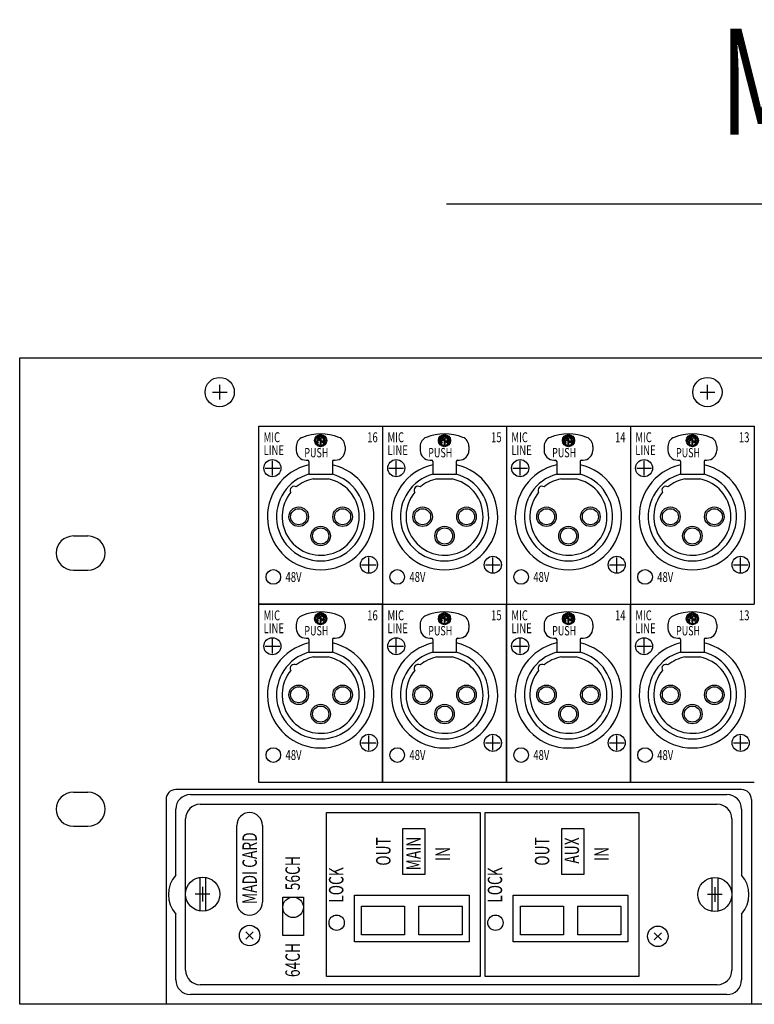
# Model space of a CAD drawing. Extents: x -720 to 720, y -1100 to 1040.
# Drawn here: x -450 to -299, y -700 to -498 of the extents above; entities that cross this region are included whole.
import ezdxf
from ezdxf.enums import TextEntityAlignment as Align

# ---------------------------------------------------------------- set-up
doc = ezdxf.new("R2010")
doc.units = 0
doc.header["$LTSCALE"] = 40.64
doc.header["$MEASUREMENT"] = 0
doc.layers.add('DATA', color=7, linetype='CONTINUOUS')
doc.styles.get("Standard").update_dxf_attribs({"font": 'txt', "bigfont": 'BIGFONT.SHX'})

msp = doc.modelspace()

# ---------------------------------------------------------------- linework, layer by layer
at = {"layer": 'DATA', "color": 7, "linetype": 'Continuous'}
for p, q in [((-362.5, -535.89), (-37.5, -535.89)), ((-450, -700), (-450, -567.5)), ((-450, -567.5), (32, -567.5)), ((-409, -576), (-409, -573)), ((-309, -576), (-309, -573)), ((-410.5, -574.5), (-407.5, -574.5)), ((-310.5, -574.5), (-307.5, -574.5)), ((-401, -618), (-401, -581.5)), ((-401, -581.5), (-375.6, -581.5)), ((-375.6, -581.5), (-375.6, -618)), ((-375.6, -581.5), (-350.2, -581.5)), ((-350.2, -581.5), (-350.2, -618)), ((-350.2, -581.5), (-324.8, -581.5)), ((-324.8, -581.5), (-324.8, -618)), ((-324.8, -581.5), (-299.4, -581.5)), ((-299.4, -581.5), (-299.4, -618)), ((-388.89, -584.23), (-388.67, -584.36)), ((-388.56, -584.18), (-388.88, -584)), ((-388.4, -583.83), (-388.4, -585.18)), ((-388.2, -585.18), (-388.2, -583.83)), ((-388.04, -584.72), (-387.72, -584.9)), ((-387.71, -584.67), (-387.93, -584.54)), ((-363.49, -584.23), (-363.27, -584.36)), ((-363.16, -584.18), (-363.48, -584)), ((-363, -583.83), (-363, -585.18)), ((-362.8, -585.18), (-362.8, -583.83)), ((-362.64, -584.72), (-362.32, -584.9)), ((-362.31, -584.67), (-362.53, -584.54)), ((-338.09, -584.23), (-337.87, -584.36)), ((-337.76, -584.18), (-338.08, -584)), ((-337.6, -583.83), (-337.6, -585.18)), ((-337.4, -585.18), (-337.4, -583.83)), ((-337.24, -584.72), (-336.92, -584.9)), ((-336.91, -584.67), (-337.13, -584.54)), ((-312.69, -584.23), (-312.47, -584.36)), ((-312.36, -584.18), (-312.68, -584)), ((-312.2, -583.83), (-312.2, -585.18)), ((-312, -585.18), (-312, -583.83)), ((-311.84, -584.72), (-311.52, -584.9)), ((-311.51, -584.67), (-311.73, -584.54)), ((-393.3, -585.63), (-393.3, -586.45)), ((-383.3, -585.63), (-383.3, -586.45)), ((-367.9, -585.63), (-367.9, -586.45)), ((-357.9, -585.63), (-357.9, -586.45)), ((-342.5, -585.63), (-342.5, -586.45)), ((-332.5, -585.63), (-332.5, -586.45)), ((-317.1, -585.63), (-317.1, -586.45)), ((-307.1, -585.63), (-307.1, -586.45)), ((-398.2, -591.6), (-398.2, -588.6)), ((-391.3, -588.45), (-391, -588.45)), ((-390.7, -588.75), (-390.7, -591.32)), ((-385.9, -588.75), (-385.9, -591.32)), ((-385.6, -588.45), (-385.3, -588.45)), ((-372.8, -591.6), (-372.8, -588.6)), ((-365.9, -588.45), (-365.6, -588.45)), ((-365.3, -588.75), (-365.3, -591.32)), ((-360.5, -588.75), (-360.5, -591.32)), ((-360.2, -588.45), (-359.9, -588.45)), ((-347.4, -591.6), (-347.4, -588.6)), ((-340.5, -588.45), (-340.2, -588.45)), ((-339.9, -588.75), (-339.9, -591.32)), ((-335.1, -588.75), (-335.1, -591.32)), ((-334.8, -588.45), (-334.5, -588.45)), ((-322, -591.6), (-322, -588.6)), ((-315.1, -588.45), (-314.8, -588.45)), ((-314.5, -588.75), (-314.5, -591.32)), ((-309.7, -588.75), (-309.7, -591.32)), ((-309.4, -588.45), (-309.1, -588.45)), ((-399.7, -590.1), (-396.7, -590.1)), ((-390.7, -591.32), (-385.9, -591.32)), ((-374.3, -590.1), (-371.3, -590.1)), ((-365.3, -591.32), (-360.5, -591.32)), ((-348.9, -590.1), (-345.9, -590.1)), ((-339.9, -591.32), (-335.1, -591.32)), ((-323.5, -590.1), (-320.5, -590.1)), ((-314.5, -591.32), (-309.7, -591.32)), ((-389.85, -592.3), (-386.75, -592.3)), ((-364.45, -592.3), (-361.35, -592.3)), ((-339.05, -592.3), (-335.95, -592.3)), ((-313.65, -592.3), (-310.55, -592.3)), ((-439, -604), (-436, -604)), ((-378.4, -611.4), (-378.4, -608.4)), ((-353, -611.4), (-353, -608.4)), ((-327.6, -611.4), (-327.6, -608.4)), ((-302.2, -611.4), (-302.2, -608.4)), ((-439, -611), (-436, -611)), ((-379.9, -609.9), (-376.9, -609.9)), ((-354.5, -609.9), (-351.5, -609.9)), ((-329.1, -609.9), (-326.1, -609.9)), ((-303.7, -609.9), (-300.7, -609.9)), ((-375.6, -618), (-401, -618)), ((-401, -654.5), (-401, -618)), ((-401, -618), (-375.6, -618)), ((-401, -654.5), (-401, -618)), ((-401, -618), (-375.6, -618)), ((-375.6, -618), (-375.6, -654.5)), ((-375.6, -618), (-375.6, -654.5)), ((-375.6, -654.5), (-375.6, -618)), ((-375.6, -618), (-350.2, -618)), ((-350.2, -618), (-350.2, -654.5)), ((-350.2, -654.5), (-350.2, -618)), ((-350.2, -618), (-324.8, -618)), ((-324.8, -618), (-324.8, -654.5)), ((-324.8, -654.5), (-324.8, -618)), ((-324.8, -618), (-299.4, -618)), ((-388.89, -620.73), (-388.67, -620.86)), ((-388.56, -620.68), (-388.88, -620.5)), ((-388.4, -620.33), (-388.4, -621.68)), ((-388.2, -621.68), (-388.2, -620.33)), ((-388.04, -621.22), (-387.72, -621.4)), ((-387.71, -621.17), (-387.93, -621.04)), ((-363.49, -620.73), (-363.27, -620.86)), ((-363.16, -620.68), (-363.48, -620.5)), ((-363, -620.33), (-363, -621.68)), ((-362.8, -621.68), (-362.8, -620.33)), ((-362.64, -621.22), (-362.32, -621.4)), ((-362.31, -621.17), (-362.53, -621.04)), ((-338.09, -620.73), (-337.87, -620.86)), ((-337.76, -620.68), (-338.08, -620.5)), ((-337.6, -620.33), (-337.6, -621.68)), ((-337.4, -621.68), (-337.4, -620.33)), ((-337.24, -621.22), (-336.92, -621.4)), ((-336.91, -621.17), (-337.13, -621.04)), ((-312.69, -620.73), (-312.47, -620.86)), ((-312.36, -620.68), (-312.68, -620.5)), ((-312.2, -620.33), (-312.2, -621.68)), ((-312, -621.68), (-312, -620.33)), ((-311.84, -621.22), (-311.52, -621.4)), ((-311.51, -621.17), (-311.73, -621.04)), ((-393.3, -622.13), (-393.3, -622.95)), ((-383.3, -622.13), (-383.3, -622.95)), ((-367.9, -622.13), (-367.9, -622.95)), ((-357.9, -622.13), (-357.9, -622.95)), ((-342.5, -622.13), (-342.5, -622.95)), ((-332.5, -622.13), (-332.5, -622.95)), ((-317.1, -622.13), (-317.1, -622.95)), ((-307.1, -622.13), (-307.1, -622.95)), ((-398.2, -628.1), (-398.2, -625.1)), ((-391.3, -624.95), (-391, -624.95)), ((-390.7, -625.25), (-390.7, -627.82)), ((-385.9, -625.25), (-385.9, -627.82)), ((-385.6, -624.95), (-385.3, -624.95)), ((-372.8, -628.1), (-372.8, -625.1)), ((-365.9, -624.95), (-365.6, -624.95)), ((-365.3, -625.25), (-365.3, -627.82)), ((-360.5, -625.25), (-360.5, -627.82)), ((-360.2, -624.95), (-359.9, -624.95)), ((-347.4, -628.1), (-347.4, -625.1)), ((-340.5, -624.95), (-340.2, -624.95)), ((-339.9, -625.25), (-339.9, -627.82)), ((-335.1, -625.25), (-335.1, -627.82)), ((-334.8, -624.95), (-334.5, -624.95)), ((-322, -628.1), (-322, -625.1)), ((-315.1, -624.95), (-314.8, -624.95)), ((-314.5, -625.25), (-314.5, -627.82)), ((-309.7, -625.25), (-309.7, -627.82)), ((-309.4, -624.95), (-309.1, -624.95)), ((-399.7, -626.6), (-396.7, -626.6)), ((-374.3, -626.6), (-371.3, -626.6)), ((-348.9, -626.6), (-345.9, -626.6)), ((-323.5, -626.6), (-320.5, -626.6)), ((-390.7, -627.82), (-385.9, -627.82)), ((-389.85, -628.8), (-386.75, -628.8)), ((-365.3, -627.82), (-360.5, -627.82)), ((-364.45, -628.8), (-361.35, -628.8)), ((-339.9, -627.82), (-335.1, -627.82)), ((-339.05, -628.8), (-335.95, -628.8)), ((-314.5, -627.82), (-309.7, -627.82)), ((-313.65, -628.8), (-310.55, -628.8)), ((-378.4, -647.9), (-378.4, -644.9)), ((-353, -647.9), (-353, -644.9)), ((-327.6, -647.9), (-327.6, -644.9)), ((-302.2, -647.9), (-302.2, -644.9)), ((-379.9, -646.4), (-376.9, -646.4)), ((-354.5, -646.4), (-351.5, -646.4)), ((-329.1, -646.4), (-326.1, -646.4)), ((-303.7, -646.4), (-300.7, -646.4)), ((-375.6, -654.5), (-401, -654.5)), ((-350.2, -654.5), (-375.6, -654.5)), ((-324.8, -654.5), (-350.2, -654.5)), ((-299.4, -654.5), (-324.8, -654.5)), ((-439, -656.5), (-436, -656.5)), ((-302, -656), (-418, -656)), ((-415, -657), (-305, -657)), ((-420, -658), (-420, -700)), ((-418, -673.5), (-418, -660)), ((-413, -659), (-307, -659)), ((-413, -659), (-307, -659)), ((-302, -660), (-302, -673.5)), ((-300, -658), (-300, -700)), ((-416, -693), (-416, -662)), ((-416, -693), (-416, -662)), ((-304, -662), (-304, -693)), ((-304, -662), (-304, -693)), ((-439, -663.5), (-436, -663.5)), ((-405.5, -679.08), (-405.5, -663.33)), ((-400.25, -663.33), (-400.25, -679.08)), ((-413.1, -673.96), (-413.1, -680.86)), ((-411.9, -673.96), (-411.9, -680.86)), ((-308.1, -674.05), (-308.1, -680.95)), ((-306.9, -674.05), (-306.9, -680.95)), ((-412.5, -675.91), (-412.5, -678.91)), ((-307.5, -676), (-307.5, -679)), ((-411, -677.41), (-414, -677.41)), ((-306, -677.5), (-309, -677.5)), ((-418, -695), (-418, -681.5)), ((-302, -681.5), (-302, -695)), ((-403.62, -686.64), (-402.13, -685.16)), ((-402.13, -686.64), (-403.62, -685.16)), ((-319.93, -686.8), (-318.45, -685.32)), ((-318.45, -686.8), (-319.93, -685.32)), ((-307, -696), (-413, -696)), ((-307, -696), (-413, -696)), ((-305, -698), (-415, -698)), ((32, -700), (-450, -700))]:
    msp.add_line(p, q, dxfattribs=at)
for points in [[(-387.12, -660.7), (-355.62, -660.7), (-355.62, -694.3), (-387.12, -694.3)], [(-354.57, -660.7), (-323.07, -660.7), (-323.07, -694.3), (-354.57, -694.3)], [(-371.43, -663.99), (-366.91, -663.99), (-366.91, -673.39), (-371.43, -673.39)], [(-338.88, -663.99), (-334.36, -663.99), (-334.36, -673.39), (-338.88, -673.39)], [(-396.05, -678.02), (-391.85, -678.02), (-391.85, -685.9), (-396.05, -685.9)], [(-381.37, -677.66), (-357.85, -677.66), (-357.85, -687.21), (-381.37, -687.21)], [(-348.82, -677.66), (-325.3, -677.66), (-325.3, -687.21), (-348.82, -687.21)], [(-379.9, -679.86), (-371.08, -679.86), (-371.08, -685.74), (-379.9, -685.74)], [(-368.14, -679.86), (-359.32, -679.86), (-359.32, -685.74), (-368.14, -685.74)], [(-347.35, -679.86), (-338.53, -679.86), (-338.53, -685.74), (-347.35, -685.74)], [(-335.59, -679.86), (-326.77, -679.86), (-326.77, -685.74), (-335.59, -685.74)]]:
    msp.add_lwpolyline(points, close=True, dxfattribs=at)
for centre, radius in [((-409, -574.5), 3), ((-309, -574.5), 3), ((-388.3, -584.45), 1.25), ((-362.9, -584.45), 1.25), ((-337.5, -584.45), 1.25), ((-312.1, -584.45), 1.25), ((-388.3, -584.45), 1.04), ((-362.9, -584.45), 1.04), ((-337.5, -584.45), 1.04), ((-312.1, -584.45), 1.04), ((-398.2, -590.1), 1.75), ((-372.8, -590.1), 1.75), ((-347.4, -590.1), 1.75), ((-322, -590.1), 1.75), ((-392.8, -600.05), 2), ((-392.8, -600.05), 1.65), ((-383.8, -600.05), 2), ((-383.8, -600.05), 1.65), ((-367.4, -600.05), 2), ((-367.4, -600.05), 1.65), ((-358.4, -600.05), 2), ((-358.4, -600.05), 1.65), ((-342, -600.05), 2), ((-342, -600.05), 1.65), ((-333, -600.05), 2), ((-333, -600.05), 1.65), ((-316.6, -600.05), 2), ((-316.6, -600.05), 1.65), ((-307.6, -600.05), 2), ((-307.6, -600.05), 1.65), ((-388.3, -604), 2), ((-388.3, -604), 1.65), ((-362.9, -604), 2), ((-362.9, -604), 1.65), ((-337.5, -604), 2), ((-337.5, -604), 1.65), ((-312.1, -604), 2), ((-312.1, -604), 1.65), ((-378.4, -609.9), 1.75), ((-353, -609.9), 1.75), ((-327.6, -609.9), 1.75), ((-302.2, -609.9), 1.75), ((-398, -612.4), 1.5), ((-372.6, -612.4), 1.5), ((-347.2, -612.4), 1.5), ((-321.8, -612.4), 1.5), ((-388.3, -620.95), 1.25), ((-388.3, -620.95), 1.04), ((-362.9, -620.95), 1.25), ((-362.9, -620.95), 1.04), ((-337.5, -620.95), 1.25), ((-337.5, -620.95), 1.04), ((-312.1, -620.95), 1.25), ((-312.1, -620.95), 1.04), ((-398.2, -626.6), 1.75), ((-372.8, -626.6), 1.75), ((-347.4, -626.6), 1.75), ((-322, -626.6), 1.75), ((-392.8, -636.55), 2), ((-392.8, -636.55), 1.65), ((-383.8, -636.55), 2), ((-383.8, -636.55), 1.65), ((-367.4, -636.55), 2), ((-367.4, -636.55), 1.65), ((-358.4, -636.55), 2), ((-358.4, -636.55), 1.65), ((-342, -636.55), 2), ((-342, -636.55), 1.65), ((-333, -636.55), 2), ((-333, -636.55), 1.65), ((-316.6, -636.55), 2), ((-316.6, -636.55), 1.65), ((-307.6, -636.55), 2), ((-307.6, -636.55), 1.65), ((-388.3, -640.5), 2), ((-388.3, -640.5), 1.65), ((-362.9, -640.5), 2), ((-362.9, -640.5), 1.65), ((-337.5, -640.5), 2), ((-337.5, -640.5), 1.65), ((-312.1, -640.5), 2), ((-312.1, -640.5), 1.65), ((-378.4, -646.4), 1.75), ((-353, -646.4), 1.75), ((-327.6, -646.4), 1.75), ((-302.2, -646.4), 1.75), ((-398, -648.9), 1.5), ((-372.6, -648.9), 1.5), ((-347.2, -648.9), 1.5), ((-321.8, -648.9), 1.5), ((-412.5, -677.41), 3.5), ((-307.5, -677.5), 3.5), ((-393.95, -680.12), 2.1), ((-385.02, -683.27), 1.57), ((-352.47, -683.27), 1.57), ((-402.87, -685.9), 2.1), ((-319.19, -686.06), 2.1)]:
    msp.add_circle(centre, radius, dxfattribs=at)
for centre, radius, start, end in [((-388.3, -593.05), 10, 67.9757, 112.0243), ((-362.9, -593.05), 10, 67.9757, 112.0243), ((-337.5, -593.05), 10, 67.9757, 112.0243), ((-312.1, -593.05), 10, 67.9757, 112.0243), ((-391.3, -585.63), 2, 112.0243, 180), ((-388.3, -584.45), 0.833, 150, 214.9999), ((-388.93, -584.09), 0.104, 59.9998, 149.9999), ((-388.9, -584.87), 0.104, 214.9998, 34.9998), ((-388.3, -584.45), 0.625, 159.5939, 214.9999), ((-388.72, -583.85), 0.104, 124.9998, 304.9998), ((-388.3, -584.45), 0.833, 60, 124.9999), ((-388.62, -584.27), 0.104, 239.9999, 59.9999), ((-388.3, -584.45), 0.625, 99.594, 125), ((-388.3, -585.18), 0.104, 180, 0), ((-388.3, -584.45), 0.625, 59.9999, 80.4059), ((-387.98, -584.63), 0.104, 59.9999, 239.9999), ((-387.94, -583.82), 0.104, 239.9999, 59.9999), ((-387.7, -584.03), 0.104, 34.9998, 214.9998), ((-388.3, -584.45), 0.625, 339.5939, 34.9999), ((-387.67, -584.81), 0.104, 239.9998, 329.9999), ((-388.3, -584.45), 0.833, 330, 34.9999), ((-385.3, -585.63), 2, 0, 67.9757), ((-365.9, -585.63), 2, 112.0243, 180), ((-362.9, -584.45), 0.833, 150, 214.9999), ((-363.53, -584.09), 0.104, 59.9998, 149.9999), ((-363.5, -584.87), 0.104, 214.9998, 34.9998), ((-362.9, -584.45), 0.625, 159.5939, 214.9999), ((-363.32, -583.85), 0.104, 124.9998, 304.9998), ((-362.9, -584.45), 0.833, 60, 124.9999), ((-363.22, -584.27), 0.104, 239.9999, 59.9999), ((-362.9, -584.45), 0.625, 99.594, 125), ((-362.9, -585.18), 0.104, 180, 0), ((-362.9, -584.45), 0.625, 59.9999, 80.4059), ((-362.58, -584.63), 0.104, 59.9999, 239.9999), ((-362.54, -583.82), 0.104, 239.9999, 59.9999), ((-362.3, -584.03), 0.104, 34.9998, 214.9998), ((-362.9, -584.45), 0.625, 339.5939, 34.9999), ((-362.27, -584.81), 0.104, 239.9998, 329.9999), ((-362.9, -584.45), 0.833, 330, 34.9999), ((-359.9, -585.63), 2, 0, 67.9757), ((-340.5, -585.63), 2, 112.0243, 180), ((-337.5, -584.45), 0.833, 150, 214.9999), ((-338.13, -584.09), 0.104, 59.9998, 149.9999), ((-338.1, -584.87), 0.104, 214.9998, 34.9998), ((-337.5, -584.45), 0.625, 159.5939, 214.9999), ((-337.92, -583.85), 0.104, 124.9998, 304.9998), ((-337.5, -584.45), 0.833, 60, 124.9999), ((-337.82, -584.27), 0.104, 239.9999, 59.9999), ((-337.5, -584.45), 0.625, 99.594, 125), ((-337.5, -585.18), 0.104, 180, 0), ((-337.5, -584.45), 0.625, 59.9999, 80.4059), ((-337.18, -584.63), 0.104, 59.9999, 239.9999), ((-337.14, -583.82), 0.104, 239.9999, 59.9999), ((-336.9, -584.03), 0.104, 34.9998, 214.9998), ((-337.5, -584.45), 0.625, 339.5939, 34.9999), ((-336.87, -584.81), 0.104, 239.9998, 329.9999), ((-337.5, -584.45), 0.833, 330, 34.9999), ((-334.5, -585.63), 2, 0, 67.9757), ((-315.1, -585.63), 2, 112.0243, 180), ((-312.1, -584.45), 0.833, 150, 214.9999), ((-312.73, -584.09), 0.104, 59.9998, 149.9999), ((-312.7, -584.87), 0.104, 214.9998, 34.9998), ((-312.1, -584.45), 0.625, 159.5939, 214.9999), ((-312.52, -583.85), 0.104, 124.9998, 304.9998), ((-312.1, -584.45), 0.833, 60, 124.9999), ((-312.42, -584.27), 0.104, 239.9999, 59.9999), ((-312.1, -584.45), 0.625, 99.594, 125), ((-312.1, -585.18), 0.104, 180, 0), ((-312.1, -584.45), 0.625, 59.9999, 80.4059), ((-311.78, -584.63), 0.104, 59.9999, 239.9999), ((-311.74, -583.82), 0.104, 239.9999, 59.9999), ((-311.5, -584.03), 0.104, 34.9998, 214.9998), ((-312.1, -584.45), 0.625, 339.5939, 34.9999), ((-311.47, -584.81), 0.104, 239.9998, 329.9999), ((-312.1, -584.45), 0.833, 330, 34.9999), ((-309.1, -585.63), 2, 0, 67.9757), ((-391.3, -586.45), 2, 180, 270), ((-385.3, -586.45), 2, 270, 0), ((-365.9, -586.45), 2, 180, 270), ((-359.9, -586.45), 2, 270, 0), ((-340.5, -586.45), 2, 180, 270), ((-334.5, -586.45), 2, 270, 0), ((-315.1, -586.45), 2, 180, 270), ((-309.1, -586.45), 2, 270, 0), ((-391, -588.75), 0.3, 0, 90), ((-385.6, -588.75), 0.3, 90, 180), ((-365.6, -588.75), 0.3, 0, 90), ((-360.2, -588.75), 0.3, 90, 180), ((-340.2, -588.75), 0.3, 0, 90), ((-334.8, -588.75), 0.3, 90, 180), ((-314.8, -588.75), 0.3, 0, 90), ((-309.4, -588.75), 0.3, 90, 180), ((-388.3, -600.05), 10.9, 102.7212, 77.2802), ((-388.3, -600.05), 9.05, 105.3784, 74.6216), ((-362.9, -600.05), 10.9, 102.7212, 77.2802), ((-362.9, -600.05), 9.05, 105.3784, 74.6216), ((-337.5, -600.05), 10.9, 102.7212, 77.2802), ((-337.5, -600.05), 9.05, 105.3784, 74.6216), ((-312.1, -600.05), 10.9, 102.7212, 77.2802), ((-312.1, -600.05), 9.05, 105.3784, 74.6216), ((-388.3, -600.05), 7.9, 140.6927, 78.6849), ((-388.3, -600.05), 7.9, 101.315, 129.2919), ((-362.9, -600.05), 7.9, 140.6927, 78.6849), ((-362.9, -600.05), 7.9, 101.315, 129.2919), ((-337.5, -600.05), 7.9, 140.6927, 78.6849), ((-337.5, -600.05), 7.9, 101.315, 129.2919), ((-312.1, -600.05), 7.9, 140.6927, 78.6849), ((-312.1, -600.05), 7.9, 101.315, 129.2919), ((-393.74, -594.61), 0.8, 56.6129, 213.3871), ((-368.34, -594.61), 0.8, 56.6129, 213.3871), ((-342.94, -594.61), 0.8, 56.6129, 213.3871), ((-317.54, -594.61), 0.8, 56.6129, 213.3871), ((-439, -607.5), 3.5, 90, 270), ((-436, -607.5), 3.5, 270, 90), ((-388.3, -629.55), 10, 67.9757, 112.0243), ((-362.9, -629.55), 10, 67.9757, 112.0243), ((-337.5, -629.55), 10, 67.9757, 112.0243), ((-312.1, -629.55), 10, 67.9757, 112.0243), ((-391.3, -622.13), 2, 112.0243, 180), ((-388.3, -620.95), 0.833, 150, 214.9999), ((-388.93, -620.59), 0.104, 59.9998, 149.9999), ((-388.9, -621.37), 0.104, 214.9998, 34.9998), ((-388.3, -620.95), 0.625, 159.5939, 214.9999), ((-388.72, -620.35), 0.104, 124.9998, 304.9998), ((-388.3, -620.95), 0.833, 60, 124.9999), ((-388.62, -620.77), 0.104, 239.9999, 59.9999), ((-388.3, -620.95), 0.625, 99.594, 125), ((-388.3, -620.95), 0.625, 59.9999, 80.4059), ((-387.98, -621.13), 0.104, 59.9999, 239.9999), ((-387.94, -620.32), 0.104, 239.9999, 59.9999), ((-387.7, -620.53), 0.104, 34.9998, 214.9998), ((-388.3, -620.95), 0.625, 339.5939, 34.9999), ((-387.67, -621.31), 0.104, 239.9998, 329.9999), ((-388.3, -620.95), 0.833, 330, 34.9999), ((-385.3, -622.13), 2, 0, 67.9757), ((-365.9, -622.13), 2, 112.0243, 180), ((-362.9, -620.95), 0.833, 150, 214.9999), ((-363.53, -620.59), 0.104, 59.9998, 149.9999), ((-363.5, -621.37), 0.104, 214.9998, 34.9998), ((-362.9, -620.95), 0.625, 159.5939, 214.9999), ((-363.32, -620.35), 0.104, 124.9998, 304.9998), ((-362.9, -620.95), 0.833, 60, 124.9999), ((-363.22, -620.77), 0.104, 239.9999, 59.9999), ((-362.9, -620.95), 0.625, 99.594, 125), ((-362.9, -620.95), 0.625, 59.9999, 80.4059), ((-362.58, -621.13), 0.104, 59.9999, 239.9999), ((-362.54, -620.32), 0.104, 239.9999, 59.9999), ((-362.3, -620.53), 0.104, 34.9998, 214.9998), ((-362.9, -620.95), 0.625, 339.5939, 34.9999), ((-362.27, -621.31), 0.104, 239.9998, 329.9999), ((-362.9, -620.95), 0.833, 330, 34.9999), ((-359.9, -622.13), 2, 0, 67.9757), ((-340.5, -622.13), 2, 112.0243, 180), ((-337.5, -620.95), 0.833, 150, 214.9999), ((-338.13, -620.59), 0.104, 59.9998, 149.9999), ((-338.1, -621.37), 0.104, 214.9998, 34.9998), ((-337.5, -620.95), 0.625, 159.5939, 214.9999), ((-337.92, -620.35), 0.104, 124.9998, 304.9998), ((-337.5, -620.95), 0.833, 60, 124.9999), ((-337.82, -620.77), 0.104, 239.9999, 59.9999), ((-337.5, -620.95), 0.625, 99.594, 125), ((-337.5, -620.95), 0.625, 59.9999, 80.4059), ((-337.18, -621.13), 0.104, 59.9999, 239.9999), ((-337.14, -620.32), 0.104, 239.9999, 59.9999), ((-336.9, -620.53), 0.104, 34.9998, 214.9998), ((-337.5, -620.95), 0.625, 339.5939, 34.9999), ((-336.87, -621.31), 0.104, 239.9998, 329.9999), ((-337.5, -620.95), 0.833, 330, 34.9999), ((-334.5, -622.13), 2, 0, 67.9757), ((-315.1, -622.13), 2, 112.0243, 180), ((-312.1, -620.95), 0.833, 150, 214.9999), ((-312.73, -620.59), 0.104, 59.9998, 149.9999), ((-312.7, -621.37), 0.104, 214.9998, 34.9998), ((-312.1, -620.95), 0.625, 159.5939, 214.9999), ((-312.52, -620.35), 0.104, 124.9998, 304.9998), ((-312.1, -620.95), 0.833, 60, 124.9999), ((-312.42, -620.77), 0.104, 239.9999, 59.9999), ((-312.1, -620.95), 0.625, 99.594, 125), ((-312.1, -620.95), 0.625, 59.9999, 80.4059), ((-311.78, -621.13), 0.104, 59.9999, 239.9999), ((-311.74, -620.32), 0.104, 239.9999, 59.9999), ((-311.5, -620.53), 0.104, 34.9998, 214.9998), ((-312.1, -620.95), 0.625, 339.5939, 34.9999), ((-311.47, -621.31), 0.104, 239.9998, 329.9999), ((-312.1, -620.95), 0.833, 330, 34.9999), ((-309.1, -622.13), 2, 0, 67.9757), ((-391.3, -622.95), 2, 180, 270), ((-388.3, -621.68), 0.104, 180, 0), ((-385.3, -622.95), 2, 270, 0), ((-365.9, -622.95), 2, 180, 270), ((-362.9, -621.68), 0.104, 180, 0), ((-359.9, -622.95), 2, 270, 0), ((-340.5, -622.95), 2, 180, 270), ((-337.5, -621.68), 0.104, 180, 0), ((-334.5, -622.95), 2, 270, 0), ((-315.1, -622.95), 2, 180, 270), ((-312.1, -621.68), 0.104, 180, 0), ((-309.1, -622.95), 2, 270, 0), ((-391, -625.25), 0.3, 0, 90), ((-385.6, -625.25), 0.3, 90, 180), ((-365.6, -625.25), 0.3, 0, 90), ((-360.2, -625.25), 0.3, 90, 180), ((-340.2, -625.25), 0.3, 0, 90), ((-334.8, -625.25), 0.3, 90, 180), ((-314.8, -625.25), 0.3, 0, 90), ((-309.4, -625.25), 0.3, 90, 180), ((-388.3, -636.55), 10.9, 102.7212, 77.2802), ((-362.9, -636.55), 10.9, 102.7212, 77.2802), ((-337.5, -636.55), 10.9, 102.7212, 77.2802), ((-312.1, -636.55), 10.9, 102.7212, 77.2802), ((-388.3, -636.55), 9.05, 105.3784, 74.6216), ((-388.3, -636.55), 7.9, 140.6927, 78.6849), ((-388.3, -636.55), 7.9, 101.315, 129.2919), ((-362.9, -636.55), 9.05, 105.3784, 74.6216), ((-362.9, -636.55), 7.9, 140.6927, 78.6849), ((-362.9, -636.55), 7.9, 101.315, 129.2919), ((-337.5, -636.55), 9.05, 105.3784, 74.6216), ((-337.5, -636.55), 7.9, 140.6927, 78.6849), ((-337.5, -636.55), 7.9, 101.315, 129.2919), ((-312.1, -636.55), 9.05, 105.3784, 74.6216), ((-312.1, -636.55), 7.9, 140.6927, 78.6849), ((-312.1, -636.55), 7.9, 101.315, 129.2919), ((-393.74, -631.11), 0.8, 56.6129, 213.3871), ((-368.34, -631.11), 0.8, 56.6129, 213.3871), ((-342.94, -631.11), 0.8, 56.6129, 213.3871), ((-317.54, -631.11), 0.8, 56.6129, 213.3871), ((-439, -660), 3.5, 90, 270), ((-436, -660), 3.5, 270, 90), ((-418, -658), 2, 90, 180), ((-415, -660), 3, 90, 180), ((-305, -660), 3, 0, 90), ((-302, -658), 2, 0, 90), ((-413, -662), 3, 90, 180), ((-307, -662), 3, 0, 90), ((-402.87, -663.33), 2.62, 0, 180), ((-413.42, -677.5), 6.08, 138.8879, 221.1121), ((-306.58, -677.5), 6.08, 318.8879, 41.1121), ((-402.87, -679.08), 2.62, 180, 0), ((-413, -693), 3, 180, 270), ((-307, -693), 3, 270, 0), ((-415, -695), 3, 180, 270), ((-305, -695), 3, 270, 0)]:
    msp.add_arc(centre, radius, start, end, dxfattribs=at)

# ---------------------------------------------------------------- texts
at = {"layer": 'DATA', "color": 7, "width": 0.7}
msp.add_text('Mini Stagebox 32 Cat5', height=21.7179, dxfattribs=at).set_placement((-200, -510.89), align=Align.MIDDLE_CENTER)
for s, p in [('MIC', (-400, -582.74)), ('MIC', (-374.6, -582.74)), ('MIC', (-349.2, -582.74)), ('MIC', (-323.8, -582.74)), ('LINE', (-400, -585.39)), ('LINE', (-374.6, -585.39)), ('LINE', (-349.2, -585.39)), ('LINE', (-323.8, -585.39)), ('MIC', (-400, -619.24)), ('MIC', (-374.6, -619.24)), ('MIC', (-349.2, -619.24)), ('MIC', (-323.8, -619.24)), ('LINE', (-400, -621.89)), ('LINE', (-374.6, -621.89)), ('LINE', (-349.2, -621.89)), ('LINE', (-323.8, -621.89))]:
    msp.add_text(s, height=2.036, dxfattribs=at).set_placement(p, align=Align.TOP_LEFT)
for s, p in [('16', (-376.6, -582.74)), ('15', (-351.2, -582.74)), ('14', (-325.8, -582.74)), ('13', (-300.4, -582.74)), ('16', (-376.6, -619.24)), ('15', (-351.2, -619.24)), ('14', (-325.8, -619.24)), ('13', (-300.4, -619.24))]:
    msp.add_text(s, height=2.036, dxfattribs=at).set_placement(p, align=Align.TOP_RIGHT)
for p in [(-391.64, -587.88), (-366.24, -587.88), (-340.84, -587.88), (-315.44, -587.88), (-391.64, -624.38), (-366.24, -624.38), (-340.84, -624.38), (-315.44, -624.38)]:
    msp.add_text('PUSH', height=1.922, dxfattribs=at).set_placement(p)
for p in [(-395.5, -612.4), (-370.1, -612.4), (-344.7, -612.4), (-319.3, -612.4), (-395.5, -648.9), (-370.1, -648.9), (-344.7, -648.9), (-319.3, -648.9)]:
    msp.add_text('48V', height=2.036, dxfattribs=at).set_placement(p, align=Align.MIDDLE_LEFT)
for s, p in [('MADI CARD', (-404.34, -679.45)), ('OUT', (-376.94, -671.58)), ('MAIN', (-370.75, -672.54)), ('OUT', (-344.39, -671.58)), ('AUX', (-338.3, -671.16)), ('IN', (-364.76, -670.61)), ('IN', (-332.21, -670.61)), ('56CH', (-395.53, -676.63)), ('LOCK', (-386.6, -679.18)), ('LOCK', (-354.05, -679.18)), ('64CH', (-395.53, -694.42))]:
    msp.add_text(s, height=2.964, rotation=90, dxfattribs=at).set_placement(p, align=Align.TOP_LEFT)

doc.saveas('drawing.dxf')
